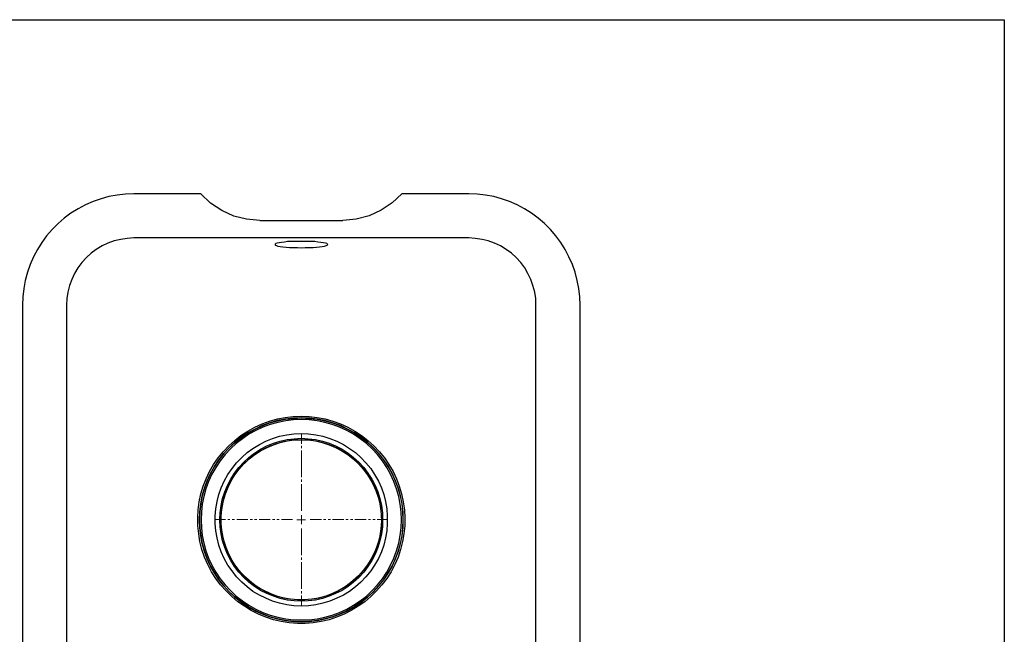
# Model space of a CAD drawing. Units: millimetres. Extents: x 311 to 2694, y -2066 to 503.
# Drawn here: x 1364 to 1923, y -1797 to -1448 of the extents above; entities that cross this region are included whole.
import ezdxf

# ---------------------------------------------------------------- set-up
doc = ezdxf.new("R2010")
doc.units = ezdxf.units.MM
for name, pattern in [('AI-Linetype-1', [19.05, 15.24, -1.27, 1.27, -1.27]), ('AI-Linetype-2', [12.7, 6.35, -1.27, 1.27, -1.27, 1.27, -1.27]), ('AI-Linetype-3', [19.05, 15.24, -1.27, 1.27, -1.27]), ('AI-Linetype-4', [12.7, 6.35, -1.27, 1.27, -1.27, 1.27, -1.27])]:
    doc.linetypes.add(name, pattern=pattern)
doc.layers.add('Capa 1', color=7, linetype='Continuous')
doc.layers.add('DUPONT CARTIGLIO', color=7, linetype='Continuous')

msp = doc.modelspace()

# ---------------------------------------------------------------- linework, layer by layer
at = {"layer": 'Capa 1', "lineweight": 25}
for points in [[(1428.85, -1546.98), (1424.05, -1547.12), (1419.39, -1547.68), (1414.74, -1548.53), (1410.22, -1549.8), (1405.7, -1551.35), (1401.33, -1553.18), (1397.24, -1555.44), (1393.15, -1557.84), (1389.34, -1560.66), (1385.81, -1563.77), (1382.42, -1567.15), (1379.32, -1570.68), (1376.64, -1574.49), (1374.1, -1578.58), (1371.84, -1582.68), (1370, -1587.05), (1368.45, -1591.43), (1367.18, -1596.08), (1366.33, -1600.74), (1365.77, -1605.4), (1365.63, -1610.05)], [(1466.95, -1546.98), (1428.85, -1546.98)], [(1500.39, -1562.07), (1492.91, -1561.37), (1485.57, -1559.53), (1478.8, -1556.43), (1472.45, -1552.2), (1466.95, -1546.98)], [(1580.96, -1546.98), (1575.6, -1552.06), (1569.25, -1556.29), (1562.48, -1559.39), (1555, -1561.37), (1547.52, -1562.07)], [(1619.06, -1546.98), (1580.96, -1546.98)], [(1682.28, -1610.05), (1682, -1605.4), (1681.58, -1600.74), (1680.59, -1596.08), (1679.46, -1591.43), (1677.91, -1587.05), (1675.93, -1582.68), (1673.82, -1578.58), (1671.28, -1574.49), (1668.45, -1570.68), (1665.35, -1567.15), (1662.1, -1563.77), (1658.43, -1560.66), (1654.62, -1557.84), (1650.67, -1555.44), (1646.44, -1553.18), (1642.21, -1551.35), (1637.69, -1549.8), (1633.18, -1548.53), (1628.52, -1547.68), (1623.72, -1547.12), (1619.06, -1546.98)], [(1500.39, -1562.07), (1547.52, -1562.07)], [(1428.85, -1571.95), (1425.04, -1572.23), (1421.37, -1572.8), (1417.7, -1573.65), (1414.17, -1574.92), (1410.78, -1576.47), (1407.54, -1578.44), (1404.58, -1580.7), (1401.89, -1583.1), (1399.35, -1585.92), (1397.1, -1588.89), (1395.12, -1592.13), (1393.57, -1595.52), (1392.3, -1599.05), (1391.45, -1602.71), (1390.89, -1606.38), (1390.61, -1610.05)], [(1619.06, -1571.95), (1428.85, -1571.95)], [(1523.96, -1577.6), (1526.21, -1577.46), (1528.47, -1577.46), (1530.59, -1577.31), (1532.56, -1577.17), (1534.26, -1577.03), (1535.81, -1576.75), (1537.08, -1576.61), (1538.07, -1576.33), (1538.63, -1576.04), (1538.91, -1575.76), (1538.77, -1575.48), (1538.35, -1575.2), (1537.64, -1574.92), (1536.51, -1574.77), (1535.1, -1574.49), (1533.41, -1574.35), (1531.58, -1574.07), (1529.46, -1574.07), (1527.34, -1573.93), (1525.08, -1573.93), (1522.83, -1573.93), (1520.57, -1573.93), (1518.31, -1574.07), (1516.19, -1574.07), (1514.36, -1574.35), (1512.67, -1574.49), (1511.4, -1574.77), (1510.27, -1574.92), (1509.42, -1575.2), (1509, -1575.48), (1509, -1575.76), (1509.14, -1576.04), (1509.84, -1576.33), (1510.69, -1576.61), (1511.96, -1576.75), (1513.51, -1577.03), (1515.35, -1577.17), (1517.32, -1577.31), (1519.44, -1577.46), (1521.7, -1577.46), (1523.96, -1577.6)], [(1657.16, -1610.05), (1657.02, -1606.38), (1656.46, -1602.71), (1655.47, -1599.05), (1654.2, -1595.52), (1652.65, -1592.13), (1650.81, -1588.89), (1648.56, -1585.92), (1646.02, -1583.1), (1643.19, -1580.7), (1640.23, -1578.44), (1636.99, -1576.47), (1633.6, -1574.92), (1630.07, -1573.65), (1626.54, -1572.8), (1622.73, -1572.23), (1619.06, -1571.95)], [(1365.63, -1610.05), (1365.63, -1853.89)], [(1390.61, -1610.05), (1390.61, -1853.89)], [(1657.16, -1853.89), (1657.16, -1610.05)], [(1682.28, -1853.89), (1682.28, -1610.05)], [(1523.96, -1673.13), (1528.47, -1673.27), (1532.99, -1673.83), (1537.5, -1674.68), (1541.88, -1675.95), (1546.11, -1677.5), (1550.34, -1679.48), (1554.29, -1681.6), (1558.1, -1684.14), (1561.77, -1686.96), (1565.16, -1689.92), (1568.26, -1693.31), (1571.09, -1696.84), (1573.63, -1700.65), (1576.03, -1704.6), (1578, -1708.69), (1579.55, -1712.92), (1580.82, -1717.3), (1581.81, -1721.81), (1582.52, -1726.33), (1582.8, -1730.84), (1582.66, -1735.36), (1582.23, -1739.87), (1581.39, -1744.39), (1580.26, -1748.91), (1578.85, -1753.14), (1577.01, -1757.37), (1574.9, -1761.46), (1572.5, -1765.27), (1569.68, -1768.94), (1566.71, -1772.33), (1563.47, -1775.58), (1559.94, -1778.54), (1556.27, -1781.08), (1552.32, -1783.48), (1548.23, -1785.59), (1543.99, -1787.29), (1539.76, -1788.7), (1535.24, -1789.69), (1530.73, -1790.39), (1526.21, -1790.82), (1521.7, -1790.82), (1517.04, -1790.39), (1512.53, -1789.69), (1508.15, -1788.7), (1503.78, -1787.29), (1499.54, -1785.59), (1495.45, -1783.48), (1491.64, -1781.08), (1487.83, -1778.54), (1484.44, -1775.58), (1481.2, -1772.33), (1478.09, -1768.94), (1475.41, -1765.27), (1473.01, -1761.46), (1470.9, -1757.37), (1469.06, -1753.14), (1467.51, -1748.91), (1466.38, -1744.39), (1465.68, -1739.87), (1465.25, -1735.36), (1465.11, -1730.84), (1465.39, -1726.33), (1465.96, -1721.81), (1466.95, -1717.3), (1468.22, -1712.92), (1469.91, -1708.69), (1471.89, -1704.6), (1474.14, -1700.65), (1476.68, -1696.84), (1479.65, -1693.31), (1482.75, -1689.92), (1486.14, -1686.96), (1489.67, -1684.14), (1493.48, -1681.6), (1497.57, -1679.48), (1501.66, -1677.5), (1505.89, -1675.95), (1510.41, -1674.68), (1514.78, -1673.83), (1519.3, -1673.27), (1523.96, -1673.13)], [(1523.96, -1789.83), (1519.44, -1789.69), (1514.92, -1789.12), (1510.41, -1788.13), (1506.03, -1787.01), (1501.8, -1785.45), (1497.71, -1783.48), (1493.76, -1781.22), (1489.95, -1778.82), (1486.42, -1776), (1483.03, -1772.89), (1479.93, -1769.51), (1477.11, -1765.98), (1474.57, -1762.17), (1472.45, -1758.22), (1470.47, -1754.13), (1468.92, -1749.89), (1467.65, -1745.52), (1466.81, -1741), (1466.24, -1736.49), (1466.1, -1731.97), (1466.24, -1727.46), (1466.81, -1722.94), (1467.65, -1718.43), (1468.92, -1714.05), (1470.47, -1709.82), (1472.45, -1705.73), (1474.57, -1701.77), (1477.11, -1697.96), (1479.93, -1694.44), (1483.03, -1691.05), (1486.42, -1688.09), (1489.95, -1685.26), (1493.76, -1682.72), (1497.71, -1680.47), (1501.8, -1678.63), (1506.03, -1676.94), (1510.41, -1675.81), (1514.92, -1674.82), (1519.44, -1674.4), (1523.96, -1674.12), (1528.47, -1674.4), (1532.99, -1674.82), (1537.36, -1675.81), (1541.74, -1676.94), (1546.11, -1678.63), (1550.2, -1680.47), (1554.15, -1682.72), (1557.96, -1685.26), (1561.49, -1688.09), (1564.74, -1691.05), (1567.84, -1694.44), (1570.66, -1697.96), (1573.2, -1701.77), (1575.46, -1705.73), (1577.3, -1709.82), (1578.85, -1714.05), (1580.12, -1718.43), (1580.96, -1722.94), (1581.53, -1727.46), (1581.67, -1731.97), (1581.53, -1736.49), (1580.96, -1741), (1580.12, -1745.52), (1578.85, -1749.89), (1577.3, -1754.13), (1575.46, -1758.22), (1573.2, -1762.17), (1570.66, -1765.98), (1567.84, -1769.51), (1564.74, -1772.89), (1561.49, -1776), (1557.96, -1778.82), (1554.15, -1781.22), (1550.2, -1783.48), (1546.11, -1785.45), (1541.74, -1787.01), (1537.36, -1788.13), (1532.99, -1789.12), (1528.47, -1789.69), (1523.96, -1789.83)], [(1523.96, -1674.12), (1519.44, -1674.26), (1514.92, -1674.82), (1510.41, -1675.67), (1506.03, -1676.94), (1501.8, -1678.49), (1497.71, -1680.47), (1493.62, -1682.58), (1489.95, -1685.12), (1486.28, -1687.95), (1483.03, -1691.05), (1479.93, -1694.44), (1477.11, -1697.96), (1474.57, -1701.77), (1472.31, -1705.73), (1470.47, -1709.82), (1468.92, -1714.05), (1467.65, -1718.43), (1466.81, -1722.94), (1466.24, -1727.46), (1466.1, -1731.97), (1466.24, -1736.49), (1466.81, -1741), (1467.65, -1745.52), (1468.92, -1749.89), (1470.47, -1754.13), (1472.31, -1758.22), (1474.57, -1762.17), (1477.11, -1765.98), (1479.93, -1769.51), (1483.03, -1772.89), (1486.28, -1776), (1489.95, -1778.82), (1493.62, -1781.36), (1497.71, -1783.62), (1501.8, -1785.45), (1506.03, -1787.01), (1510.41, -1788.28), (1514.92, -1789.12), (1519.44, -1789.69), (1523.96, -1789.83), (1528.47, -1789.69), (1532.99, -1789.12), (1537.36, -1788.28), (1541.74, -1787.01), (1546.11, -1785.45), (1550.2, -1783.62), (1554.15, -1781.36), (1557.96, -1778.82), (1561.49, -1776), (1564.88, -1772.89), (1567.98, -1769.51), (1570.8, -1765.98), (1573.2, -1762.17), (1575.46, -1758.22), (1577.44, -1754.13), (1578.99, -1749.89), (1580.26, -1745.52), (1581.11, -1741), (1581.67, -1736.49), (1581.81, -1731.97), (1581.67, -1727.46), (1581.11, -1722.94), (1580.26, -1718.43), (1578.99, -1714.05), (1577.44, -1709.82), (1575.46, -1705.73), (1573.2, -1701.77), (1570.8, -1697.96), (1567.98, -1694.44), (1564.88, -1691.05), (1561.49, -1687.95), (1557.96, -1685.12), (1554.15, -1682.58), (1550.2, -1680.47), (1546.11, -1678.49), (1541.74, -1676.94), (1537.36, -1675.67), (1532.99, -1674.82), (1528.47, -1674.26), (1523.96, -1674.12)], [(1523.96, -1788.84), (1528.33, -1788.7), (1532.85, -1788.13), (1537.22, -1787.29), (1541.45, -1786.16), (1545.69, -1784.61), (1549.78, -1782.63), (1553.59, -1780.51), (1557.4, -1777.97), (1560.93, -1775.29), (1564.17, -1772.19), (1567.14, -1768.94), (1569.96, -1765.42), (1572.5, -1761.75), (1574.61, -1757.8), (1576.45, -1753.7), (1578, -1749.61), (1579.27, -1745.24), (1580.12, -1740.86), (1580.68, -1736.49), (1580.82, -1731.97), (1580.68, -1727.46), (1580.12, -1723.08), (1579.27, -1718.71), (1578, -1714.33), (1576.45, -1710.24), (1574.61, -1706.15), (1572.5, -1702.2), (1569.96, -1698.53), (1567.14, -1695), (1564.17, -1691.76), (1560.93, -1688.65), (1557.4, -1685.97), (1553.59, -1683.43), (1549.78, -1681.31), (1545.69, -1679.48), (1541.45, -1677.93), (1537.22, -1676.66), (1532.85, -1675.81), (1528.33, -1675.25), (1523.96, -1675.1), (1519.44, -1675.25), (1515.07, -1675.81), (1510.69, -1676.66), (1506.32, -1677.93), (1502.08, -1679.48), (1498.13, -1681.31), (1494.18, -1683.43), (1490.51, -1685.97), (1486.98, -1688.65), (1483.74, -1691.76), (1480.63, -1695), (1477.95, -1698.53), (1475.41, -1702.2), (1473.16, -1706.15), (1471.32, -1710.24), (1469.77, -1714.33), (1468.64, -1718.71), (1467.65, -1723.08), (1467.23, -1727.46), (1467.09, -1731.97), (1467.23, -1736.49), (1467.65, -1740.86), (1468.64, -1745.24), (1469.77, -1749.61), (1471.32, -1753.7), (1473.16, -1757.8), (1475.41, -1761.75), (1477.95, -1765.42), (1480.63, -1768.94), (1483.74, -1772.19), (1486.98, -1775.29), (1490.51, -1777.97), (1494.18, -1780.51), (1498.13, -1782.63), (1502.08, -1784.61), (1506.32, -1786.16), (1510.69, -1787.29), (1515.07, -1788.13), (1519.44, -1788.7), (1523.96, -1788.84)], [(1523.96, -1683.01), (1528.05, -1683.15), (1532.14, -1683.71), (1536.23, -1684.56), (1540.18, -1685.83), (1544.13, -1687.38), (1547.8, -1689.22), (1551.33, -1691.47), (1554.72, -1693.87), (1557.82, -1696.69), (1560.64, -1699.66), (1563.33, -1702.9), (1565.58, -1706.29), (1567.7, -1709.96), (1569.39, -1713.77), (1570.8, -1717.58), (1571.79, -1721.67), (1572.5, -1725.76), (1572.78, -1729.86), (1572.78, -1734.09), (1572.5, -1738.18), (1571.79, -1742.27), (1570.8, -1746.37), (1569.39, -1750.18), (1567.7, -1753.99), (1565.58, -1757.65), (1563.33, -1761.04), (1560.64, -1764.29), (1557.82, -1767.39), (1554.72, -1770.07), (1551.33, -1772.61), (1547.8, -1774.73), (1544.13, -1776.56), (1540.18, -1778.12), (1536.23, -1779.39), (1532.14, -1780.23), (1528.05, -1780.8), (1523.96, -1780.94), (1519.72, -1780.8), (1515.63, -1780.23), (1511.54, -1779.39), (1507.59, -1778.12), (1503.78, -1776.56), (1500.11, -1774.73), (1496.44, -1772.61), (1493.19, -1770.07), (1490.09, -1767.39), (1487.13, -1764.29), (1484.59, -1761.04), (1482.19, -1757.65), (1480.21, -1753.99), (1478.52, -1750.18), (1477.11, -1746.37), (1476.12, -1742.27), (1475.41, -1738.18), (1474.99, -1734.09), (1474.99, -1729.86), (1475.41, -1725.76), (1476.12, -1721.67), (1477.11, -1717.58), (1478.52, -1713.77), (1480.21, -1709.96), (1482.19, -1706.29), (1484.59, -1702.9), (1487.13, -1699.66), (1490.09, -1696.69), (1493.19, -1693.87), (1496.44, -1691.47), (1500.11, -1689.22), (1503.78, -1687.38), (1507.59, -1685.83), (1511.54, -1684.56), (1515.63, -1683.71), (1519.72, -1683.15), (1523.96, -1683.01)], [(1523.96, -1685.69), (1527.91, -1685.97), (1532, -1686.39), (1535.95, -1687.38), (1539.76, -1688.51), (1543.43, -1690.06), (1547.1, -1691.9), (1550.48, -1694.15), (1553.59, -1696.55), (1556.55, -1699.23), (1559.37, -1702.2), (1561.77, -1705.44), (1563.89, -1708.83), (1565.87, -1712.5), (1567.42, -1716.17), (1568.55, -1719.98), (1569.39, -1723.93), (1569.96, -1728.02), (1570.1, -1731.97), (1569.96, -1736.06), (1569.39, -1740.02), (1568.55, -1743.97), (1567.42, -1747.78), (1565.87, -1751.59), (1563.89, -1755.11), (1561.77, -1758.5), (1559.37, -1761.75), (1556.55, -1764.71), (1553.59, -1767.39), (1550.48, -1769.79), (1547.1, -1772.05), (1543.43, -1773.88), (1539.76, -1775.43), (1535.95, -1776.7), (1532, -1777.55), (1527.91, -1777.97), (1523.96, -1778.26), (1519.86, -1777.97), (1515.91, -1777.55), (1511.96, -1776.7), (1508.15, -1775.43), (1504.34, -1773.88), (1500.81, -1772.05), (1497.43, -1769.79), (1494.18, -1767.39), (1491.22, -1764.71), (1488.54, -1761.75), (1486, -1758.5), (1483.88, -1755.11), (1482.05, -1751.59), (1480.49, -1747.78), (1479.22, -1743.97), (1478.38, -1740.02), (1477.81, -1736.06), (1477.67, -1731.97), (1477.81, -1728.02), (1478.38, -1723.93), (1479.22, -1719.98), (1480.49, -1716.17), (1482.05, -1712.5), (1483.88, -1708.83), (1486, -1705.44), (1488.54, -1702.2), (1491.22, -1699.23), (1494.18, -1696.55), (1497.43, -1694.15), (1500.81, -1691.9), (1504.34, -1690.06), (1508.15, -1688.51), (1511.96, -1687.38), (1515.91, -1686.39), (1519.86, -1685.97), (1523.96, -1685.69)], [(1523.96, -1777.55), (1519.86, -1777.27), (1515.91, -1776.85), (1511.96, -1775.86), (1508.15, -1774.73), (1504.48, -1773.18), (1500.81, -1771.2), (1497.43, -1769.08), (1494.32, -1766.54), (1491.36, -1763.86), (1488.68, -1760.76), (1486.28, -1757.51), (1484.16, -1754.13), (1482.33, -1750.6), (1480.92, -1746.79), (1479.79, -1742.98), (1478.94, -1739.03), (1478.52, -1734.94), (1478.38, -1730.98), (1478.66, -1726.89), (1479.36, -1722.94), (1480.21, -1719.13), (1481.62, -1715.32), (1483.17, -1711.65), (1485.15, -1708.12), (1487.41, -1704.74), (1489.95, -1701.63), (1492.77, -1698.81), (1495.87, -1696.13), (1499.12, -1693.73), (1502.65, -1691.76), (1506.32, -1690.06), (1509.99, -1688.65), (1513.94, -1687.52), (1517.89, -1686.82), (1521.84, -1686.53), (1525.93, -1686.53), (1529.88, -1686.82), (1533.97, -1687.52), (1537.78, -1688.65), (1541.59, -1690.06), (1545.26, -1691.76), (1548.65, -1693.73), (1551.9, -1696.13), (1555, -1698.81), (1557.82, -1701.63), (1560.36, -1704.74), (1562.62, -1708.12), (1564.6, -1711.65), (1566.29, -1715.32), (1567.56, -1719.13), (1568.55, -1722.94), (1569.11, -1726.89), (1569.39, -1730.98), (1569.39, -1734.94), (1568.83, -1739.03), (1568.12, -1742.98), (1566.99, -1746.79), (1565.44, -1750.6), (1563.61, -1754.13), (1561.49, -1757.51), (1559.09, -1760.76), (1556.41, -1763.86), (1553.45, -1766.54), (1550.34, -1769.08), (1546.96, -1771.2), (1543.43, -1773.18), (1539.76, -1774.73), (1535.81, -1775.86), (1532, -1776.85), (1527.91, -1777.27), (1523.96, -1777.55)], [(1523.96, -1686.53), (1527.91, -1686.68), (1532, -1687.24), (1535.81, -1688.09), (1539.76, -1689.36), (1543.43, -1690.91), (1546.96, -1692.74), (1550.34, -1695), (1553.45, -1697.4), (1556.41, -1700.22), (1559.09, -1703.19), (1561.49, -1706.43), (1563.61, -1709.82), (1565.44, -1713.49), (1566.99, -1717.16), (1568.12, -1720.97), (1568.83, -1724.92), (1569.25, -1729.01), (1569.39, -1732.96), (1569.11, -1737.05), (1568.55, -1741), (1567.56, -1744.95), (1566.29, -1748.76), (1564.6, -1752.43), (1562.62, -1755.82), (1560.36, -1759.21), (1557.82, -1762.31), (1555, -1765.27), (1551.9, -1767.81), (1548.65, -1770.21), (1545.26, -1772.19), (1541.59, -1773.88), (1537.78, -1775.29), (1533.83, -1776.42), (1529.88, -1777.13), (1525.93, -1777.41), (1521.84, -1777.41), (1517.89, -1777.13), (1513.94, -1776.42), (1509.99, -1775.29), (1506.32, -1773.88), (1502.65, -1772.19), (1499.12, -1770.21), (1495.87, -1767.81), (1492.77, -1765.27), (1489.95, -1762.31), (1487.41, -1759.21), (1485.15, -1755.82), (1483.17, -1752.43), (1481.62, -1748.76), (1480.35, -1744.95), (1479.36, -1741), (1478.66, -1737.05), (1478.38, -1732.96), (1478.52, -1729.01), (1478.94, -1724.92), (1479.79, -1720.97), (1480.92, -1717.16), (1482.33, -1713.49), (1484.16, -1709.82), (1486.28, -1706.43), (1488.68, -1703.19), (1491.36, -1700.22), (1494.32, -1697.4), (1497.57, -1695), (1500.81, -1692.74), (1504.48, -1690.91), (1508.15, -1689.36), (1511.96, -1688.09), (1515.91, -1687.24), (1519.86, -1686.68), (1523.96, -1686.53)]]:
    msp.add_lwpolyline(points, dxfattribs=at)
at = {"layer": 'Capa 1', "linetype": 'AI-Linetype-1', "lineweight": 18}
msp.add_lwpolyline([(1523.99, -1726.91), (1523.99, -1683.18)], dxfattribs=at)
at = {"layer": 'Capa 1', "linetype": 'AI-Linetype-2', "lineweight": 18}
msp.add_lwpolyline([(1518.99, -1731.91), (1475.26, -1731.91)], dxfattribs=at)
at = {"layer": 'Capa 1', "lineweight": 18}
for points in [[(1523.96, -1731.97), (1521.42, -1731.97)], [(1523.96, -1731.97), (1523.96, -1729.43)], [(1523.96, -1731.97), (1526.35, -1731.97)], [(1523.96, -1731.97), (1523.96, -1734.51)]]:
    msp.add_lwpolyline(points, dxfattribs=at)
at = {"layer": 'Capa 1', "linetype": 'AI-Linetype-4', "lineweight": 18}
msp.add_lwpolyline([(1528.99, -1731.91), (1572.72, -1731.91)], dxfattribs=at)
at = {"layer": 'Capa 1', "linetype": 'AI-Linetype-3', "lineweight": 18}
msp.add_lwpolyline([(1523.99, -1736.91), (1523.99, -1780.64)], dxfattribs=at)
at = {"layer": 'DUPONT CARTIGLIO'}
msp.add_lwpolyline([(1082.1, -1448.06), (1923.1, -1448.06), (1923.1, -2042.06), (1082.1, -2042.06), (1082.1, -1448.06)], dxfattribs=at)

doc.saveas('drawing.dxf')
